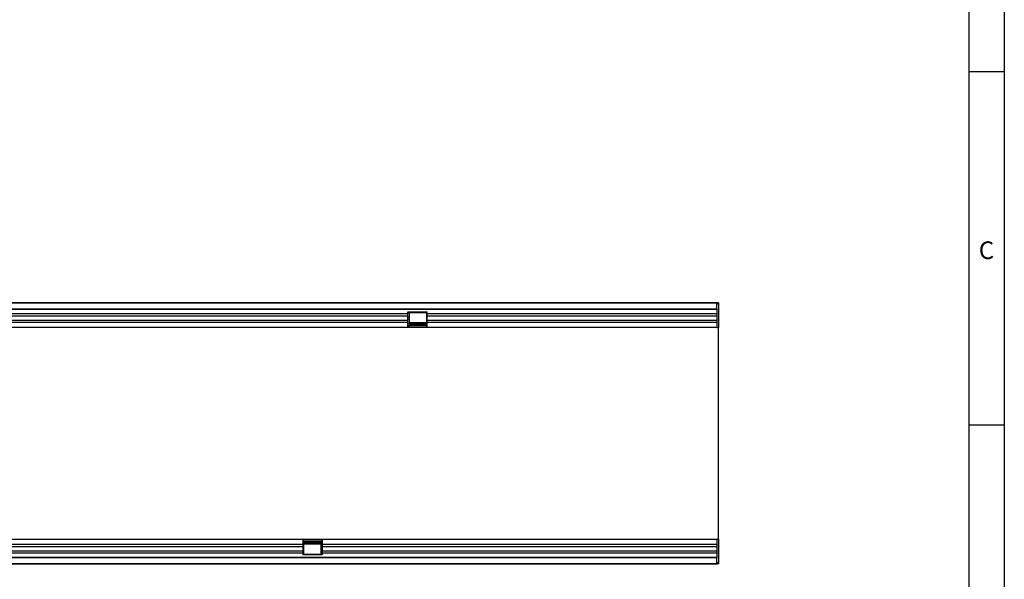
# Model space of a CAD drawing. Units: millimetres. Extents: x 75 to 2100, y 0 to 1460.
# Drawn here: x 1378 to 2075, y 633 to 1029 of the extents above; entities that cross this region are included whole.
import ezdxf

# ---------------------------------------------------------------- set-up
doc = ezdxf.new("R2010")
doc.units = ezdxf.units.MM
doc.header["$LTSCALE"] = 5
doc.layers.get('0').update_dxf_attribs({"color": 1})
doc.layers.add('133307', color=7, linetype='Continuous')
doc.styles.add('SLDTEXTSTYLE0', font='TXT', dxfattribs={"width": 0.605})

# ---------------------------------------------------------------- blocks, each defined once
blk = doc.blocks.new('1031032-M_004_Top_view')
for p, q in [((-219.2, 172.5), (779.8, 172.5)), ((779.3, 172.5), (-218.7, 172.5)), ((-218.7, 168.25), (779.3, 168.25)), ((779.3, 167.64), (-218.7, 167.64)), ((779.3, 168.25), (779.3, 172.5)), ((779.8, 172.5), (779.3, 172.5)), ((779.8, 171.5), (779.3, 171.5)), ((779.3, 168.25), (779.3, 155)), ((780.3, 172.5), (779.8, 172.5)), ((779.8, 171.5), (779.8, 172.5)), ((780.3, 172.5), (780.3, 155)), ((560.6, 164.57), (74.3, 164.57)), ((560.6, 163.06), (74.3, 163.06)), ((560.6, 166), (574.3, 166)), ((560.6, 164.57), (560.6, 166)), ((561.5, 165.35), (560.6, 165.35)), ((560.6, 163.06), (560.6, 164.57)), ((560.6, 160), (560.6, 163.06)), ((561.5, 162.28), (560.6, 162.28)), ((561.5, 160.78), (560.6, 160.78)), ((574, 165.5), (561.5, 165.5)), ((561.5, 165.5), (561.5, 165.35)), ((561.5, 165.35), (561.5, 162.28)), ((561.5, 162.28), (561.5, 160.78)), ((561.5, 160.78), (561.5, 157.71)), ((574, 165.35), (574, 165.5)), ((574, 162.28), (574, 165.35)), ((574.3, 165.35), (574, 165.35)), ((574, 160.78), (574, 162.28)), ((574.3, 162.28), (574, 162.28)), ((574, 157.71), (574, 160.78)), ((574.3, 160.78), (574, 160.78)), ((574.3, 164.57), (574.3, 166)), ((574.3, 163.06), (574.3, 164.57)), ((779.3, 164.57), (574.3, 164.57)), ((574.3, 160), (574.3, 163.06)), ((779.3, 163.06), (574.3, 163.06)), ((560.6, 160), (74.3, 160)), ((560.6, 158.49), (74.3, 158.49)), ((560.6, 155), (74.3, 155)), ((560.6, 158.49), (560.6, 160)), ((560.6, 155), (560.6, 158.49)), ((561.5, 157.71), (560.6, 157.71)), ((561.5, 156), (560.6, 156)), ((574.3, 155.27), (560.6, 155.27)), ((574.3, 155), (560.6, 155)), ((561.5, 158.55), (574, 158.55)), ((574, 158.26), (561.5, 158.26)), ((561.5, 157.71), (561.5, 156)), ((561.5, 157.54), (574, 157.54)), ((561.5, 156.68), (574, 156.68)), ((574, 156), (574, 157.71)), ((574.3, 157.71), (574, 157.71)), ((574.3, 156), (574, 156)), ((574.3, 158.49), (574.3, 160)), ((779.3, 160), (574.3, 160)), ((574.3, 155), (574.3, 158.49)), ((779.3, 158.49), (574.3, 158.49)), ((779.3, 155), (574.3, 155)), ((779.3, 155), (780.3, 155)), ((780.3, 115.63), (780.3, 155)), ((780.3, 44.36), (780.3, 115.63)), ((780.3, 5), (780.3, 44.36)), ((0, 5), (486.3, 5)), ((0, 1.5), (486.3, 1.5)), ((0, 0), (486.3, 0)), ((486.3, 5), (486.3, 1.5)), ((486.3, 5), (500, 5)), ((486.3, 4.73), (500, 4.73)), ((486.3, 4), (486.6, 4)), ((486.3, 2.29), (486.6, 2.29)), ((486.3, 1.5), (486.3, 0)), ((486.3, 0), (486.3, -3.07)), ((486.6, 4), (486.6, 2.29)), ((499.1, 3.32), (486.6, 3.32)), ((499.1, 2.46), (486.6, 2.46)), ((486.6, 2.29), (486.6, -0.78)), ((486.6, 1.73), (499.1, 1.73)), ((499.1, 1.45), (486.6, 1.45)), ((499.1, 4), (500, 4)), ((499.1, 2.29), (499.1, 4)), ((499.1, -0.78), (499.1, 2.29)), ((499.1, 2.29), (500, 2.29)), ((500, 5), (779.3, 5)), ((500, 5), (500, 1.5)), ((500, 1.5), (500, 0)), ((500, 1.5), (779.3, 1.5)), ((500, 0), (500, -3.07)), ((500, 0), (779.3, 0)), ((779.3, 5), (779.3, -8.25)), ((779.3, 5), (780.3, 5)), ((780.3, 5), (780.3, -12.5)), ((0, -3.07), (486.3, -3.07)), ((0, -4.57), (486.3, -4.57)), ((486.3, -0.78), (486.6, -0.78)), ((486.3, -2.29), (486.6, -2.29)), ((486.3, -3.07), (486.3, -4.57)), ((486.3, -4.57), (486.3, -6)), ((486.3, -5.35), (486.6, -5.35)), ((500, -6), (486.3, -6)), ((486.6, -0.78), (486.6, -2.29)), ((486.6, -2.29), (486.6, -5.35)), ((486.6, -5.35), (486.6, -5.5)), ((486.6, -5.5), (499.1, -5.5)), ((499.1, -2.29), (499.1, -0.78)), ((499.1, -0.78), (500, -0.78)), ((499.1, -5.35), (499.1, -2.29)), ((499.1, -2.29), (500, -2.29)), ((499.1, -5.5), (499.1, -5.35)), ((499.1, -5.35), (500, -5.35)), ((500, -3.07), (500, -4.57)), ((500, -3.07), (779.3, -3.07)), ((500, -4.57), (500, -6)), ((500, -4.57), (779.3, -4.57)), ((779.8, -12.5), (-219.2, -12.5)), ((-218.7, -7.64), (779.3, -7.64)), ((779.3, -8.25), (-218.7, -8.25)), ((-218.7, -12.5), (779.3, -12.5)), ((650.3, -12.7), (650.3, -12.5)), ((653.3, -12.7), (650.3, -12.7)), ((653.3, -12.5), (653.3, -12.7)), ((745.3, -12.7), (653.3, -12.7)), ((745.3, -12.7), (745.3, -12.5)), ((748.3, -12.7), (745.3, -12.7)), ((748.3, -12.5), (748.3, -12.7)), ((779.3, -12.5), (779.3, -8.25)), ((779.3, -11.5), (779.8, -11.5)), ((779.3, -12.5), (779.8, -12.5)), ((779.8, -11.5), (779.8, -12.5)), ((780.3, -12.5), (779.8, -12.5))]:
    blk.add_line(p, q)

msp = doc.modelspace()

# ---------------------------------------------------------------- linework, layer by layer
for p, q in [((2075, 1460), (2075, 25)), ((2050, 1435), (2050, 50)), ((2075, 992.5), (2050, 992.5)), ((2050, 742.5), (2075, 742.5))]:
    msp.add_line(p, q)

# ---------------------------------------------------------------- block references
at = {"layer": '133307'}
msp.add_blockref('1031032-M_004_Top_view', (1092.319, 656.381), dxfattribs=at)

# ---------------------------------------------------------------- texts
at = {"insert": (2062.357, 872.363), "char_height": 12.5, "attachment_point": 2, "style": 'SLDTEXTSTYLE0'}
msp.add_mtext('C', dxfattribs=at)

doc.saveas('drawing.dxf')
